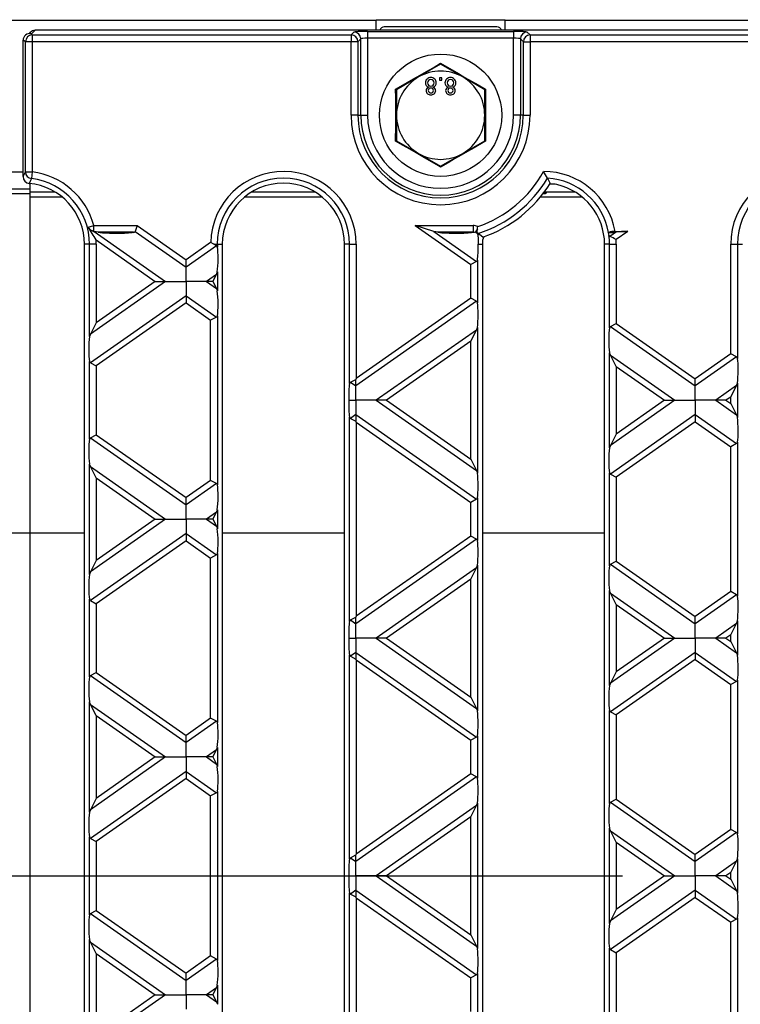
# Model space of a CAD drawing. Units: millimetres. Extents: x 56 to 3304, y 56 to 2320.
# Drawn here: x 1120 to 1226, y 456 to 601 of the extents above; entities that cross this region are included whole.
import ezdxf

# ---------------------------------------------------------------- set-up
doc = ezdxf.new("R2010")
doc.units = ezdxf.units.MM
doc.header["$LTSCALE"] = 8
doc.linetypes.add('CENTERX2', pattern=[20.32, 12.7, -2.54, 2.54, -2.54])
doc.layers.add('HAURATON_CENTERLINE', color=60, linetype='CENTERX2')
doc.layers.add('HAURATON_DIMENSIONING', color=1, linetype='Continuous')
doc.layers.add('HAURATON_PRODUCT_CONTOUR', color=7, linetype='Continuous', lineweight=25)
doc.styles.add('SLDTEXTSTYLE2', font='ARIAL.TTF', dxfattribs={"width": 0.948})
doc.dimstyles.new('SLDDIMSTYLE0', dxfattribs={"dimtxt": 28, "dimasz": 28, "dimexe": 0, "dimexo": 0.0625, "dimgap": 7, "dimtad": 1, "dimdec": 0, "dimrnd": 1e-09, "dimzin": 12, "dimdsep": 46, "dimtxsty": 'SLDTEXTSTYLE2', "dimsah": 1, "dimcen": 0.09, "dimadec": 0, "dimazin": 3, "dimtfac": 1, "dimtdec": 0, "dimtofl": 0, "dimtmove": 0, "dimatfit": 3, "dimfxl": 1, "dimfrac": 2, "dimtolj": 1, "dimtzin": 12, "dimarcsym": 0})

# ---------------------------------------------------------------- blocks, each defined once
blk = doc.blocks.new('_D_2')
at = {"layer": 'HAURATON_DIMENSIONING'}
for p, q in [((1337.48, 753.01), (1401.65, 753.01)), ((1401.65, 697.2), (1337.48, 697.2)), ((1119.56, 606.04), (1119.56, 694.04)), ((1619.56, 475.04), (1619.56, 694.04)), ((1619.56, 686.04), (1119.56, 686.04))]:
    blk.add_line(p, q, dxfattribs=at)
for centre, start, end in [((1337.48, 725.11), 90, 270), ((1401.65, 725.11), 270, 90)]:
    blk.add_arc(centre, 27.9, start, end, dxfattribs=at)
for points in [[(1119.56, 686.04), (1147.56, 681.73), (1147.56, 690.35)], [(1619.56, 686.04), (1591.56, 690.35), (1591.56, 681.73)]]:
    blk.add_solid(points, dxfattribs=at)
at = {"layer": 'HAURATON_DIMENSIONING', "insert": (1337.48, 739.71), "char_height": 28, "attachment_point": 1, "style": 'SLDTEXTSTYLE2'}
blk.add_mtext('500', dxfattribs=at)

msp = doc.modelspace()

# ---------------------------------------------------------------- linework, layer by layer
at = {"layer": 'HAURATON_CENTERLINE'}
msp.add_line((619.56, 475.04), (1619.56, 475.04), dxfattribs=at)
at = {"layer": 'HAURATON_PRODUCT_CONTOUR'}
for p, q in [((1066.56, 601.04), (1172.56, 601.04)), ((1191.56, 601.04), (1172.56, 601.04)), ((1172.56, 599.54), (1172.56, 601.04)), ((1191.56, 601.04), (1547.56, 601.04)), ((1191.56, 599.54), (1191.56, 601.04)), ((1121.63, 599.25), (1121.44, 599.06)), ((1122.34, 599.54), (1121.75, 598.96)), ((1121.75, 598.96), (1121.92, 598.86)), ((1121.92, 598.86), (1121.92, 597.86)), ((1121.92, 598.86), (1168.88, 598.86)), ((1616.79, 599.54), (1122.34, 599.54)), ((1168.88, 598.86), (1169.3, 599.28)), ((1168.88, 598.86), (1168.88, 597.86)), ((1171.3, 599.38), (1192.82, 599.38)), ((1171.3, 599.38), (1171.3, 598.38)), ((1190.36, 600.04), (1173.76, 600.04)), ((1192.82, 599.38), (1192.82, 598.38)), ((1194.82, 599.28), (1195.25, 598.86)), ((1195.25, 598.86), (1543.88, 598.86)), ((1195.25, 598.86), (1195.25, 597.86)), ((1120.56, 578), (1120.56, 598.07)), ((1120.92, 597.86), (1120.56, 598.07)), ((1121.92, 597.86), (1120.92, 597.86)), ((1120.92, 578.68), (1120.92, 597.86)), ((1121.92, 597.86), (1121.92, 578.68)), ((1168.88, 597.86), (1121.92, 597.86)), ((1168.88, 587.04), (1168.88, 597.86)), ((1169.88, 597.86), (1168.88, 597.86)), ((1170.3, 598.28), (1169.88, 597.86)), ((1169.88, 597.86), (1169.88, 587.04)), ((1170.3, 587.04), (1170.3, 598.28)), ((1171.3, 598.38), (1171.3, 587.04)), ((1192.82, 598.38), (1171.3, 598.38)), ((1192.82, 587.04), (1192.82, 598.38)), ((1194.25, 597.86), (1193.82, 598.28)), ((1193.82, 598.28), (1193.82, 587.04)), ((1194.25, 597.86), (1195.25, 597.86)), ((1194.25, 587.04), (1194.25, 597.86)), ((1195.25, 597.86), (1195.25, 587.04)), ((1543.88, 597.86), (1195.25, 597.86)), ((1182.06, 594.55), (1178.81, 592.67)), ((1182.06, 594.69), (1182.06, 594.55)), ((1185.31, 592.67), (1182.06, 594.55)), ((1178.81, 592.67), (1175.56, 590.8)), ((1182.23, 592.54), (1181.91, 592.54)), ((1181.91, 592.54), (1181.91, 592.22)), ((1181.91, 592.22), (1182.23, 592.22)), ((1182.23, 592.22), (1182.23, 592.54)), ((1188.56, 590.8), (1185.31, 592.67)), ((1175.56, 590.8), (1175.44, 590.86)), ((1175.56, 590.8), (1175.56, 587.04)), ((1188.68, 590.86), (1188.56, 590.8)), ((1188.56, 587.04), (1188.56, 590.8)), ((1169.88, 587.04), (1168.88, 587.04)), ((1169.88, 587.04), (1170.3, 587.04)), ((1170.3, 587.04), (1171.3, 587.04)), ((1175.56, 587.04), (1175.56, 583.29)), ((1188.56, 583.29), (1188.56, 587.04)), ((1193.82, 587.04), (1192.82, 587.04)), ((1194.25, 587.04), (1193.82, 587.04)), ((1194.25, 587.04), (1195.25, 587.04)), ((1175.56, 583.29), (1175.44, 583.22)), ((1175.56, 583.29), (1178.81, 581.41)), ((1185.31, 581.41), (1188.56, 583.29)), ((1188.68, 583.22), (1188.56, 583.29)), ((1178.81, 581.41), (1182.06, 579.54)), ((1182.06, 579.54), (1185.31, 581.41)), ((1118.56, 578.72), (1120.56, 578.72)), ((1120.92, 578.68), (1121.92, 578.68)), ((1121.92, 578.68), (1121.8, 577.71)), ((1182.06, 579.54), (1182.06, 579.4)), ((1121.56, 576.99), (1121.56, 575.72)), ((1197.79, 577.76), (1198.19, 576.99)), ((1118.56, 576.22), (1121.56, 576.22)), ((1121.56, 575.72), (1121.56, 575.02)), ((1125.31, 575.72), (1121.56, 575.72)), ((1163.61, 575.72), (1154.22, 575.72)), ((1201.91, 575.72), (1197.32, 575.72)), ((1197.51, 575.7), (1197.61, 575.69)), ((1197.61, 575.69), (1197.61, 575.54)), ((1118.56, 575.52), (1121.56, 575.52)), ((1121.56, 575.02), (1121.56, 525.53)), ((1121.56, 575.02), (1126.29, 575.02)), ((1153.23, 575.02), (1164.59, 575.02)), ((1196.78, 575.02), (1202.89, 575.02)), ((1130.14, 570.56), (1130.98, 570.78)), ((1130.98, 570.78), (1137.36, 570.78)), ((1130.98, 569.94), (1130.98, 570.78)), ((1131.05, 569.92), (1130.98, 569.94)), ((1131.63, 569.8), (1131.05, 569.92)), ((1131.05, 569.92), (1141.54, 562.57)), ((1136.85, 569.8), (1131.63, 569.8)), ((1137.36, 570.78), (1137.09, 569.92)), ((1137.09, 569.92), (1144.56, 564.68)), ((1137.36, 570.78), (1144.56, 565.74)), ((1181.05, 569.92), (1178.3, 570.78)), ((1178.3, 570.78), (1186.85, 570.78)), ((1178.3, 570.78), (1186.49, 565.05)), ((1181.63, 569.8), (1181.05, 569.92)), ((1181.05, 569.92), (1187.36, 565.5)), ((1186.85, 569.8), (1181.63, 569.8)), ((1186.85, 570.78), (1186.85, 569.8)), ((1187.18, 569.85), (1187.49, 569.64)), ((1187.42, 569.81), (1187.49, 569.64)), ((1206.74, 569.74), (1206.79, 569.8)), ((1206.74, 569.74), (1206.86, 569.35)), ((1207.99, 569.85), (1207, 569.16)), ((1207.76, 569.94), (1209.62, 569.94)), ((1209.62, 569.94), (1207.91, 568.74)), ((1131.31, 568.67), (1140.03, 562.57)), ((1148.19, 568.28), (1144.56, 565.74)), ((1187.49, 569.64), (1187.56, 569.3)), ((1188.27, 569.09), (1187.61, 569.64)), ((1129.61, 382.04), (1129.61, 568.04)), ((1130.35, 568.04), (1129.61, 568.04)), ((1131.33, 568.04), (1130.35, 568.04)), ((1130.35, 554.44), (1130.35, 568.04)), ((1131.33, 568.04), (1131.33, 556.48)), ((1149.06, 567.83), (1144.56, 564.68)), ((1149.06, 567.83), (1148.65, 568.04)), ((1148.65, 568.04), (1149.18, 568.04)), ((1149.18, 568.04), (1149.18, 567.63)), ((1149.18, 568.04), (1149.91, 568.04)), ((1149.91, 568.04), (1149.91, 382.04)), ((1167.91, 382.04), (1167.91, 568.04)), ((1168.65, 568.04), (1167.91, 568.04)), ((1168.65, 568.04), (1169.63, 568.04)), ((1168.65, 547.53), (1168.65, 568.04)), ((1169.63, 568.04), (1169.63, 548.28)), ((1187.58, 568.04), (1188.21, 568.04)), ((1188.21, 568.04), (1188.21, 382.04)), ((1206.21, 382.04), (1206.21, 568.04)), ((1206.95, 568.04), (1206.21, 568.04)), ((1206.95, 568.04), (1207.93, 568.04)), ((1206.95, 555.72), (1206.95, 568.04)), ((1207.93, 568.04), (1207.93, 556.38)), ((1224.79, 551.9), (1224.79, 568.04)), ((1224.79, 568.04), (1225.78, 568.04)), ((1225.78, 568.04), (1225.78, 551.24)), ((1225.78, 568.04), (1226.51, 568.04)), ((1144.56, 564.68), (1144.56, 565.74)), ((1187.36, 565.5), (1186.49, 565.05)), ((1187.48, 565.7), (1187.48, 559.43)), ((1144.56, 562.57), (1144.56, 564.68)), ((1149.18, 563.97), (1149.18, 561.16)), ((1186.49, 560.09), (1186.49, 565.05)), ((1141.54, 562.57), (1130.47, 554.81)), ((1140.03, 562.57), (1131.33, 556.48)), ((1140.03, 562.57), (1141.54, 562.57)), ((1141.54, 562.57), (1144.56, 562.57)), ((1147.58, 562.57), (1144.56, 562.57)), ((1144.56, 562.57), (1144.56, 560.45)), ((1149.06, 563.6), (1147.58, 562.57)), ((1148.52, 562.57), (1147.58, 562.57)), ((1147.58, 562.57), (1149.06, 561.54)), ((1148.52, 562.57), (1149.06, 563.6)), ((1148.52, 562.57), (1149.06, 561.54)), ((1149.06, 561.54), (1149.18, 561.16)), ((1144.56, 560.45), (1130.47, 550.58)), ((1144.56, 560.45), (1144.56, 559.4)), ((1144.56, 560.45), (1149.06, 557.31)), ((1187.36, 559.64), (1169.56, 547.18)), ((1186.49, 560.09), (1169.63, 548.28)), ((1187.36, 559.64), (1186.49, 560.09)), ((1144.56, 559.4), (1131.33, 550.13)), ((1144.56, 559.4), (1148.19, 556.86)), ((1149.06, 557.31), (1148.19, 556.86)), ((1148.19, 533.27), (1148.19, 556.86)), ((1149.18, 557.51), (1149.18, 532.62)), ((1131.33, 556.48), (1130.47, 554.81)), ((1187.36, 555.41), (1172.58, 545.06)), ((1186.49, 553.75), (1187.36, 555.41)), ((1187.36, 555.41), (1187.48, 555.78)), ((1187.48, 555.78), (1187.48, 534.35)), ((1207.07, 555.93), (1207.93, 556.38)), ((1207.07, 555.93), (1219.56, 547.18)), ((1207.93, 556.38), (1219.56, 548.23)), ((1186.49, 553.75), (1174.09, 545.06)), ((1186.49, 536.38), (1186.49, 553.75)), ((1207.07, 551.7), (1206.95, 552.07)), ((1206.95, 538.06), (1206.95, 552.07)), ((1207.93, 550.03), (1207.07, 551.7)), ((1207.07, 551.7), (1216.54, 545.06)), ((1224.79, 551.9), (1219.56, 548.23)), ((1225.66, 551.45), (1219.56, 547.18)), ((1225.66, 551.45), (1224.79, 551.9)), ((1130.35, 539.34), (1130.35, 550.79)), ((1130.47, 550.58), (1131.33, 550.13)), ((1131.33, 550.13), (1131.33, 539.99)), ((1207.93, 550.03), (1207.93, 540.09)), ((1207.93, 550.03), (1215.03, 545.06)), ((1168.77, 547.73), (1169.56, 548.15)), ((1169.63, 548.28), (1169.56, 548.15)), ((1169.56, 547.18), (1169.56, 548.15)), ((1219.56, 547.18), (1219.56, 548.23)), ((1168.77, 547.73), (1169.56, 547.18)), ((1169.56, 545.06), (1169.56, 547.18)), ((1219.56, 545.06), (1219.56, 547.18)), ((1225.66, 547.22), (1222.58, 545.06)), ((1224.79, 545.55), (1225.66, 547.22)), ((1225.66, 547.22), (1225.78, 547.59)), ((1225.78, 547.59), (1225.78, 542.54)), ((1224.79, 545.55), (1224.09, 545.06)), ((1224.79, 544.57), (1224.79, 545.55)), ((1168.54, 545.06), (1169.56, 545.06)), ((1172.58, 545.06), (1169.56, 545.06)), ((1169.56, 545.06), (1169.56, 542.95)), ((1174.09, 545.06), (1172.58, 545.06)), ((1172.58, 545.06), (1187.36, 534.72)), ((1174.09, 545.06), (1186.49, 536.38)), ((1216.54, 545.06), (1207.07, 538.43)), ((1215.03, 545.06), (1207.93, 540.09)), ((1215.03, 545.06), (1216.54, 545.06)), ((1216.54, 545.06), (1219.56, 545.06)), ((1222.58, 545.06), (1219.56, 545.06)), ((1219.56, 545.06), (1219.56, 542.95)), ((1224.09, 545.06), (1222.58, 545.06)), ((1222.58, 545.06), (1225.66, 542.91)), ((1224.09, 545.06), (1224.79, 544.57)), ((1224.79, 544.57), (1225.66, 542.91)), ((1168.65, 512.52), (1168.65, 542.6)), ((1169.56, 542.95), (1168.77, 542.39)), ((1168.77, 542.39), (1169.56, 541.98)), ((1169.56, 542.95), (1169.56, 541.98)), ((1169.56, 542.95), (1187.36, 530.49)), ((1219.56, 542.95), (1207.07, 534.2)), ((1219.56, 542.95), (1219.56, 541.89)), ((1219.56, 542.95), (1225.66, 538.68)), ((1225.66, 542.91), (1225.78, 542.54)), ((1169.63, 541.84), (1169.56, 541.98)), ((1169.63, 541.84), (1186.49, 530.04)), ((1169.63, 541.84), (1169.63, 513.27)), ((1219.56, 541.89), (1207.93, 533.75)), ((1219.56, 541.89), (1224.79, 538.23)), ((1130.47, 539.54), (1131.33, 539.99)), ((1130.47, 539.54), (1144.56, 529.67)), ((1131.33, 539.99), (1144.56, 530.73)), ((1207.93, 540.09), (1207.07, 538.43)), ((1207.07, 538.43), (1206.95, 538.06)), ((1225.66, 538.68), (1224.79, 538.23)), ((1224.79, 516.89), (1224.79, 538.23)), ((1225.78, 538.88), (1225.78, 516.23)), ((1130.47, 535.31), (1130.35, 535.68)), ((1130.35, 519.43), (1130.35, 535.68)), ((1131.33, 533.65), (1130.47, 535.31)), ((1130.47, 535.31), (1141.54, 527.56)), ((1186.49, 536.38), (1187.36, 534.72)), ((1131.33, 533.65), (1140.03, 527.56)), ((1131.33, 533.65), (1131.33, 521.47)), ((1187.36, 534.72), (1187.48, 534.35)), ((1206.95, 520.71), (1206.95, 534.4)), ((1207.07, 534.2), (1207.93, 533.75)), ((1207.93, 533.75), (1207.93, 521.37)), ((1148.19, 533.27), (1144.56, 530.73)), ((1149.06, 532.82), (1144.56, 529.67)), ((1149.06, 532.82), (1148.19, 533.27)), ((1144.56, 529.67), (1144.56, 530.73)), ((1187.48, 530.69), (1187.48, 524.42)), ((1144.56, 527.56), (1144.56, 529.67)), ((1187.36, 530.49), (1186.49, 530.04)), ((1186.49, 525.08), (1186.49, 530.04)), ((1149.06, 528.59), (1147.58, 527.56)), ((1148.52, 527.56), (1149.06, 528.59)), ((1149.06, 528.59), (1149.18, 528.96)), ((1149.18, 528.96), (1149.18, 526.15)), ((1141.54, 527.56), (1130.47, 519.8)), ((1140.03, 527.56), (1131.33, 521.47)), ((1140.03, 527.56), (1141.54, 527.56)), ((1141.54, 527.56), (1144.56, 527.56)), ((1147.58, 527.56), (1144.56, 527.56)), ((1144.56, 527.56), (1144.56, 525.44)), ((1148.52, 527.56), (1147.58, 527.56)), ((1147.58, 527.56), (1149.06, 526.52)), ((1148.52, 527.56), (1149.06, 526.52)), ((1149.06, 526.52), (1149.18, 526.15)), ((1118.56, 525.53), (1121.56, 525.53)), ((1121.56, 525.53), (1121.56, 424.56)), ((1121.56, 525.53), (1129.61, 525.53)), ((1144.56, 525.44), (1130.47, 515.57)), ((1144.56, 525.44), (1144.56, 524.39)), ((1144.56, 525.44), (1149.06, 522.3)), ((1149.91, 525.53), (1167.91, 525.53)), ((1186.49, 525.08), (1169.63, 513.27)), ((1187.36, 524.63), (1186.49, 525.08)), ((1188.21, 525.53), (1206.21, 525.53)), ((1144.56, 524.39), (1131.33, 515.12)), ((1144.56, 524.39), (1148.19, 521.84)), ((1187.36, 524.63), (1169.56, 512.17)), ((1149.06, 522.3), (1148.19, 521.84)), ((1149.18, 522.5), (1149.18, 497.61)), ((1131.33, 521.47), (1130.47, 519.8)), ((1148.19, 498.26), (1148.19, 521.84)), ((1187.36, 520.4), (1187.48, 520.77)), ((1187.48, 520.77), (1187.48, 499.34)), ((1207.07, 520.92), (1207.93, 521.37)), ((1207.07, 520.92), (1219.56, 512.17)), ((1207.93, 521.37), (1219.56, 513.22)), ((1130.47, 519.8), (1130.35, 519.43)), ((1187.36, 520.4), (1172.58, 510.05)), ((1186.49, 518.74), (1187.36, 520.4)), ((1186.49, 518.74), (1174.09, 510.05)), ((1186.49, 501.37), (1186.49, 518.74)), ((1207.07, 516.69), (1206.95, 517.06)), ((1206.95, 503.05), (1206.95, 517.06)), ((1207.93, 515.02), (1207.07, 516.69)), ((1207.07, 516.69), (1216.54, 510.05)), ((1224.79, 516.89), (1219.56, 513.22)), ((1225.66, 516.44), (1219.56, 512.17)), ((1225.66, 516.44), (1224.79, 516.89)), ((1130.35, 504.33), (1130.35, 515.78)), ((1130.47, 515.57), (1131.33, 515.12)), ((1131.33, 515.12), (1131.33, 504.98)), ((1207.93, 515.02), (1207.93, 505.08)), ((1207.93, 515.02), (1215.03, 510.05)), ((1169.63, 513.27), (1169.56, 513.14)), ((1219.56, 512.17), (1219.56, 513.22)), ((1168.77, 512.72), (1169.56, 513.14)), ((1168.77, 512.72), (1169.56, 512.17)), ((1169.56, 512.17), (1169.56, 513.14)), ((1169.56, 510.05), (1169.56, 512.17)), ((1219.56, 510.05), (1219.56, 512.17)), ((1225.66, 512.21), (1222.58, 510.05)), ((1224.79, 510.54), (1225.66, 512.21)), ((1225.66, 512.21), (1225.78, 512.58)), ((1225.78, 512.58), (1225.78, 507.53)), ((1224.79, 510.54), (1224.09, 510.05)), ((1224.79, 509.56), (1224.79, 510.54)), ((1168.54, 510.05), (1169.56, 510.05)), ((1172.58, 510.05), (1169.56, 510.05)), ((1169.56, 510.05), (1169.56, 507.94)), ((1174.09, 510.05), (1172.58, 510.05)), ((1172.58, 510.05), (1187.36, 499.71)), ((1174.09, 510.05), (1186.49, 501.37)), ((1216.54, 510.05), (1207.07, 503.42)), ((1215.03, 510.05), (1207.93, 505.08)), ((1215.03, 510.05), (1216.54, 510.05)), ((1216.54, 510.05), (1219.56, 510.05)), ((1222.58, 510.05), (1219.56, 510.05)), ((1219.56, 510.05), (1219.56, 507.94)), ((1224.09, 510.05), (1222.58, 510.05)), ((1222.58, 510.05), (1225.66, 507.9)), ((1224.09, 510.05), (1224.79, 509.56)), ((1224.79, 509.56), (1225.66, 507.9)), ((1168.65, 477.51), (1168.65, 507.59)), ((1169.56, 507.94), (1168.77, 507.38)), ((1169.56, 507.94), (1169.56, 506.97)), ((1169.56, 507.94), (1187.36, 495.48)), ((1219.56, 507.94), (1207.07, 499.19)), ((1219.56, 507.94), (1219.56, 506.88)), ((1219.56, 507.94), (1225.66, 503.67)), ((1225.66, 507.9), (1225.78, 507.53)), ((1168.77, 507.38), (1169.56, 506.97)), ((1169.63, 506.83), (1169.56, 506.97)), ((1169.63, 506.83), (1186.49, 495.03)), ((1169.63, 506.83), (1169.63, 478.26)), ((1219.56, 506.88), (1207.93, 498.74)), ((1219.56, 506.88), (1224.79, 503.22)), ((1130.47, 504.53), (1131.33, 504.98)), ((1130.47, 504.53), (1144.56, 494.66)), ((1131.33, 504.98), (1144.56, 495.72)), ((1207.93, 505.08), (1207.07, 503.42)), ((1207.07, 503.42), (1206.95, 503.05)), ((1225.66, 503.67), (1224.79, 503.22)), ((1224.79, 481.88), (1224.79, 503.22)), ((1225.78, 503.87), (1225.78, 481.22)), ((1130.47, 500.3), (1130.35, 500.67)), ((1130.35, 484.42), (1130.35, 500.67)), ((1131.33, 498.64), (1130.47, 500.3)), ((1130.47, 500.3), (1141.54, 492.55)), ((1186.49, 501.37), (1187.36, 499.71)), ((1187.36, 499.71), (1187.48, 499.34)), ((1206.95, 485.7), (1206.95, 499.39)), ((1207.07, 499.19), (1207.93, 498.74)), ((1207.93, 498.74), (1207.93, 486.36)), ((1131.33, 498.64), (1131.33, 486.46)), ((1131.33, 498.64), (1140.03, 492.55)), ((1148.19, 498.26), (1144.56, 495.72)), ((1149.06, 497.81), (1144.56, 494.66)), ((1149.06, 497.81), (1148.19, 498.26)), ((1144.56, 494.66), (1144.56, 495.72)), ((1144.56, 492.55), (1144.56, 494.66)), ((1187.36, 495.48), (1186.49, 495.03)), ((1186.49, 490.07), (1186.49, 495.03)), ((1187.48, 495.68), (1187.48, 489.41)), ((1149.06, 493.58), (1147.58, 492.55)), ((1148.52, 492.55), (1149.06, 493.58)), ((1149.06, 493.58), (1149.18, 493.95)), ((1149.18, 493.95), (1149.18, 491.14)), ((1141.54, 492.55), (1130.47, 484.79)), ((1140.03, 492.55), (1131.33, 486.46)), ((1140.03, 492.55), (1141.54, 492.55)), ((1141.54, 492.55), (1144.56, 492.55)), ((1147.58, 492.55), (1144.56, 492.55)), ((1144.56, 492.55), (1144.56, 490.43)), ((1148.52, 492.55), (1147.58, 492.55)), ((1147.58, 492.55), (1149.06, 491.51)), ((1148.52, 492.55), (1149.06, 491.51)), ((1149.06, 491.51), (1149.18, 491.14)), ((1144.56, 490.43), (1130.47, 480.56)), ((1144.56, 490.43), (1144.56, 489.38)), ((1144.56, 490.43), (1149.06, 487.29)), ((1186.49, 490.07), (1169.63, 478.26)), ((1187.36, 489.62), (1186.49, 490.07)), ((1144.56, 489.38), (1131.33, 480.11)), ((1144.56, 489.38), (1148.19, 486.83)), ((1187.36, 489.62), (1169.56, 477.16)), ((1149.06, 487.29), (1148.19, 486.83)), ((1149.18, 487.49), (1149.18, 462.6)), ((1131.33, 486.46), (1130.47, 484.79)), ((1148.19, 463.25), (1148.19, 486.83)), ((1187.36, 485.39), (1187.48, 485.76)), ((1187.48, 485.76), (1187.48, 464.33)), ((1207.07, 485.91), (1207.93, 486.36)), ((1207.07, 485.91), (1219.56, 477.16)), ((1207.93, 486.36), (1219.56, 478.21)), ((1130.47, 484.79), (1130.35, 484.42)), ((1187.36, 485.39), (1172.58, 475.04)), ((1186.49, 483.72), (1187.36, 485.39)), ((1186.49, 483.72), (1174.09, 475.04)), ((1186.49, 466.36), (1186.49, 483.72)), ((1207.07, 481.68), (1206.95, 482.05)), ((1206.95, 468.04), (1206.95, 482.05)), ((1207.93, 480.01), (1207.07, 481.68)), ((1207.07, 481.68), (1216.54, 475.04)), ((1224.79, 481.88), (1219.56, 478.21)), ((1225.66, 481.42), (1219.56, 477.16)), ((1225.66, 481.42), (1224.79, 481.88)), ((1130.35, 469.32), (1130.35, 480.77)), ((1130.47, 480.56), (1131.33, 480.11)), ((1131.33, 480.11), (1131.33, 469.97)), ((1207.93, 480.01), (1207.93, 470.07)), ((1207.93, 480.01), (1215.03, 475.04)), ((1168.77, 477.71), (1169.56, 478.13)), ((1168.77, 477.71), (1169.56, 477.16)), ((1169.63, 478.26), (1169.56, 478.13)), ((1169.56, 477.16), (1169.56, 478.13)), ((1169.56, 475.04), (1169.56, 477.16)), ((1219.56, 477.16), (1219.56, 478.21)), ((1219.56, 475.04), (1219.56, 477.16)), ((1225.66, 477.2), (1222.58, 475.04)), ((1224.79, 475.53), (1225.66, 477.2)), ((1225.66, 477.2), (1225.78, 477.57)), ((1225.78, 477.57), (1225.78, 472.52)), ((1224.79, 475.53), (1224.09, 475.04)), ((1224.79, 474.55), (1224.79, 475.53)), ((1168.54, 475.04), (1169.56, 475.04)), ((1172.58, 475.04), (1169.56, 475.04)), ((1169.56, 475.04), (1169.56, 472.93)), ((1174.09, 475.04), (1172.58, 475.04)), ((1172.58, 475.04), (1187.36, 464.7)), ((1174.09, 475.04), (1186.49, 466.36)), ((1216.54, 475.04), (1207.07, 468.41)), ((1215.03, 475.04), (1207.93, 470.07)), ((1215.03, 475.04), (1216.54, 475.04)), ((1216.54, 475.04), (1219.56, 475.04)), ((1222.58, 475.04), (1219.56, 475.04)), ((1219.56, 475.04), (1219.56, 472.93)), ((1224.09, 475.04), (1222.58, 475.04)), ((1222.58, 475.04), (1225.66, 472.89)), ((1224.09, 475.04), (1224.79, 474.55)), ((1224.79, 474.55), (1225.66, 472.89)), ((1169.56, 472.93), (1168.77, 472.37)), ((1169.56, 472.93), (1169.56, 471.96)), ((1169.56, 472.93), (1187.36, 460.47)), ((1219.56, 472.93), (1207.07, 464.18)), ((1219.56, 472.93), (1219.56, 471.87)), ((1219.56, 472.93), (1225.66, 468.66)), ((1225.66, 472.89), (1225.78, 472.52)), ((1168.65, 442.5), (1168.65, 472.57)), ((1168.77, 472.37), (1169.56, 471.96)), ((1169.63, 471.82), (1169.56, 471.96)), ((1169.63, 471.82), (1169.63, 443.25)), ((1169.63, 471.82), (1186.49, 460.02)), ((1219.56, 471.87), (1207.93, 463.73)), ((1219.56, 471.87), (1224.79, 468.21)), ((1130.47, 469.52), (1131.33, 469.97)), ((1131.33, 469.97), (1144.56, 460.71)), ((1207.93, 470.07), (1207.07, 468.41)), ((1130.47, 469.52), (1144.56, 459.65)), ((1207.07, 468.41), (1206.95, 468.04)), ((1225.66, 468.66), (1224.79, 468.21)), ((1225.78, 468.86), (1225.78, 446.21)), ((1224.79, 446.87), (1224.79, 468.21)), ((1130.47, 465.29), (1130.35, 465.66)), ((1130.35, 449.41), (1130.35, 465.66)), ((1186.49, 466.36), (1187.36, 464.7)), ((1131.33, 463.63), (1130.47, 465.29)), ((1130.47, 465.29), (1141.54, 457.54)), ((1187.36, 464.7), (1187.48, 464.33)), ((1206.95, 450.69), (1206.95, 464.38)), ((1207.07, 464.18), (1207.93, 463.73)), ((1131.33, 463.63), (1131.33, 451.45)), ((1131.33, 463.63), (1140.03, 457.54)), ((1148.19, 463.25), (1144.56, 460.71)), ((1149.06, 462.8), (1144.56, 459.65)), ((1149.06, 462.8), (1148.19, 463.25)), ((1207.93, 463.73), (1207.93, 451.35)), ((1144.56, 459.65), (1144.56, 460.71)), ((1144.56, 457.54), (1144.56, 459.65)), ((1187.36, 460.47), (1186.49, 460.02)), ((1186.49, 455.06), (1186.49, 460.02)), ((1187.48, 460.67), (1187.48, 454.4)), ((1149.06, 458.57), (1147.58, 457.54)), ((1148.52, 457.54), (1149.06, 458.57)), ((1149.06, 458.57), (1149.18, 458.94)), ((1149.18, 458.94), (1149.18, 456.13)), ((1141.54, 457.54), (1130.47, 449.78)), ((1140.03, 457.54), (1131.33, 451.45)), ((1140.03, 457.54), (1141.54, 457.54)), ((1141.54, 457.54), (1144.56, 457.54)), ((1147.58, 457.54), (1144.56, 457.54)), ((1144.56, 457.54), (1144.56, 455.42)), ((1148.52, 457.54), (1147.58, 457.54)), ((1147.58, 457.54), (1149.06, 456.5)), ((1148.52, 457.54), (1149.06, 456.5)), ((1149.06, 456.5), (1149.18, 456.13))]:
    msp.add_line(p, q, dxfattribs=at)
at = {"layer": 'HAURATON_PRODUCT_CONTOUR', "flags": 128}
for points in [[(1175.44, 590.86), (1175.78, 591.06), (1177.14, 591.84), (1178.08, 592.38), (1179.03, 592.92), (1180, 593.48), (1180.96, 594.04), (1182.06, 594.69)], [(1182.06, 594.69), (1182.4, 594.49), (1183.76, 593.7), (1184.69, 593.16), (1185.64, 592.61), (1186.61, 592.05), (1187.58, 591.5), (1188.68, 590.86)], [(1175.44, 583.22), (1175.44, 583.61), (1175.45, 585.18), (1175.45, 586.26), (1175.45, 587.36), (1175.45, 588.47), (1175.45, 589.59), (1175.44, 590.86)], [(1188.68, 590.86), (1188.68, 590.48), (1188.67, 588.9), (1188.67, 587.82), (1188.67, 586.73), (1188.67, 585.61), (1188.68, 584.5), (1188.68, 583.22)], [(1182.06, 579.4), (1181.73, 579.59), (1180.37, 580.39), (1179.43, 580.93), (1178.48, 581.48), (1177.52, 582.03), (1176.55, 582.59), (1175.44, 583.22)], [(1188.68, 583.22), (1188.35, 583.03), (1186.98, 582.25), (1186.04, 581.71), (1185.09, 581.16), (1184.13, 580.6), (1183.16, 580.04), (1182.06, 579.4)], [(1120.56, 578), (1120.77, 578.39), (1120.92, 578.68)], [(1121.8, 577.71), (1121.65, 577.41), (1121.46, 577)], [(1197.24, 575.61), (1197.41, 575.56), (1197.61, 575.54)], [(1187.49, 570.3), (1187.39, 570.15), (1187.27, 569.98), (1187.18, 569.85)], [(1187.42, 569.81), (1187.52, 569.72), (1187.61, 569.64)], [(1148.65, 568.04), (1148.56, 568.09), (1148.2, 568.28), (1148.19, 568.28)], [(1187.56, 569.3), (1187.57, 568.96), (1187.57, 568.58), (1187.58, 568.04)], [(1206.86, 569.35), (1206.91, 569.24), (1207, 569.16)], [(1187.48, 565.7), (1187.43, 565.56), (1187.36, 565.5)], [(1149.06, 563.6), (1149.17, 563.94), (1149.18, 563.97)], [(1149.18, 557.51), (1149.13, 557.37), (1149.06, 557.31)], [(1206.95, 555.72), (1207, 555.86), (1207.07, 555.93)], [(1130.47, 554.81), (1130.35, 554.48), (1130.35, 554.44)], [(1168.65, 547.53), (1168.7, 547.67), (1168.77, 547.73)], [(1130.35, 539.34), (1130.4, 539.48), (1130.47, 539.54)], [(1225.78, 538.88), (1225.73, 538.74), (1225.66, 538.68)], [(1187.48, 530.69), (1187.43, 530.55), (1187.36, 530.49)], [(1149.18, 522.5), (1149.13, 522.36), (1149.06, 522.3)], [(1206.95, 520.71), (1207, 520.85), (1207.07, 520.92)], [(1168.65, 512.52), (1168.7, 512.66), (1168.77, 512.72)], [(1130.35, 504.33), (1130.4, 504.47), (1130.47, 504.53)], [(1225.78, 503.87), (1225.73, 503.73), (1225.66, 503.67)], [(1187.48, 495.68), (1187.43, 495.54), (1187.36, 495.48)], [(1149.18, 487.49), (1149.13, 487.35), (1149.06, 487.29)], [(1206.95, 485.7), (1207, 485.84), (1207.07, 485.91)], [(1168.65, 477.51), (1168.7, 477.65), (1168.77, 477.71)], [(1130.35, 469.32), (1130.4, 469.46), (1130.47, 469.52)], [(1225.78, 468.86), (1225.73, 468.72), (1225.66, 468.66)], [(1187.48, 460.67), (1187.43, 460.53), (1187.36, 460.47)]]:
    msp.add_lwpolyline(points, dxfattribs=at)
at = {"layer": 'HAURATON_PRODUCT_CONTOUR'}
msp.add_circle((1182.06, 587.04), 9, dxfattribs=at)
for centre, radius, start, end in [((1121.92, 597.86), 1, 90.3755, 179.7643), ((1168.88, 597.86), 1, 0.1836, 89.8164), ((1169.3, 598.28), 1, 0.1836, 89.8164), ((1173.76, 599.34), 0.7, 90, 163.3985), ((1190.36, 599.34), 0.7, 16.6015, 90), ((1194.82, 598.28), 1, 90.1836, 179.8164), ((1195.25, 597.86), 1, 90.1836, 179.8164), ((1182.06, 587.04), 6.5, 60, 120), ((1182.06, 587.04), 6.5, 120, 180), ((1180.58, 591.82), 0.756, 86.5452, 181.0419), ((1180.44, 591.77), 0.615, 176.6593, 256.9068), ((1180.6, 591.82), 0.462, 87.2437, 183.0524), ((1180.6, 591.78), 0.453, 177.1014, 272.6569), ((1180.67, 591.82), 0.756, 359.6175, 93.4331), ((1180.64, 591.79), 0.464, 267.009, 2.7552), ((1180.65, 591.83), 0.453, 357.0451, 93.2557), ((1180.78, 591.79), 0.644, 285.9446, 2.1493), ((1183.46, 591.82), 0.756, 86.5452, 181.0419), ((1183.32, 591.77), 0.615, 176.6593, 256.9068), ((1183.49, 591.82), 0.462, 87.2437, 183.0524), ((1183.48, 591.78), 0.453, 177.1014, 272.6569), ((1183.53, 591.79), 0.464, 267.009, 2.7552), ((1183.55, 591.82), 0.756, 359.6175, 93.4331), ((1183.54, 591.83), 0.453, 357.0451, 93.2557), ((1183.67, 591.79), 0.644, 285.9446, 2.1493), ((1182.06, 587.04), 6.5, 0, 60), ((1180.43, 590.68), 0.508, 104.7406, 180.8044), ((1180.57, 590.69), 0.647, 181.2976, 274.7732), ((1180.59, 590.68), 0.353, 84.3713, 181.6472), ((1180.59, 590.68), 0.35, 180.7861, 275.6696), ((1180.65, 590.69), 0.356, 265.4736, 0.5127), ((1180.68, 590.69), 0.654, 265.1088, 358.8924), ((1180.66, 590.69), 0.346, 359.6162, 95.8963), ((1180.83, 590.69), 0.501, 359.2902, 74.8791), ((1183.31, 590.68), 0.508, 104.7406, 180.8044), ((1183.45, 590.69), 0.647, 181.2976, 274.7732), ((1183.48, 590.68), 0.353, 84.3713, 181.6472), ((1183.47, 590.68), 0.35, 180.7861, 275.6696), ((1183.56, 590.69), 0.654, 265.1088, 358.8924), ((1183.55, 590.69), 0.346, 359.6162, 95.8963), ((1183.54, 590.69), 0.356, 265.4736, 0.5127), ((1183.71, 590.69), 0.501, 359.2902, 74.8791), ((1182.06, 587.04), 13.18, 180, 0), ((1182.06, 587.04), 12.18, 180, 0), ((1182.06, 587.04), 11.76, 180, 0), ((1182.06, 587.04), 10.76, 180, 0), ((1182.06, 587.04), 6.5, 180, 240), ((1182.06, 587.04), 6.5, 300, 0), ((1182.06, 587.04), 6.5, 240, 300), ((1121.93, 578.7), 1.01, 181.2138, 262.5454), ((1120.61, 568.04), 10.72, 14.8029, 83.0148), ((1158.91, 568.04), 10.72, 0, 178.7133), ((1182.06, 587.04), 17.28, 288.4322, 331.3704), ((1175.57, 565.93), 25.18, 28.0361, 30.6526), ((1197.21, 568.04), 10.72, 10.2083, 89.9111), ((1235.51, 568.04), 10.72, 0, 180), ((1121.56, 577.99), 0.994, 179.682, 264.3246), ((1120.61, 568.04), 9, 0, 84.6059), ((1120.61, 568.04), 9.74, 0, 83.0148), ((1158.91, 568.04), 9.74, 0, 180), ((1158.91, 568.04), 9, 0, 180), ((1182.06, 587.04), 18.26, 287.6779, 329.4576), ((1182.06, 587.04), 19, 289.0795, 328.056), ((1197.21, 568.04), 9.74, 10.3807, 86.5847), ((1235.51, 568.04), 9.74, 0, 180), ((1198.56, 574.63), 2.28, 73.7829, 101.5258), ((1197.21, 568.04), 9, 0, 77.2799), ((1111.83, 557.82), 22.31, 29.1257, 34.8407), ((1131.45, 571.46), 1.59, 214.4083, 252.692), ((1136.86, 570.08), 0.285, 268.2107, 324.399), ((1186.89, 569.2), 1.59, 66.4217, 91.5177), ((1108.03, 582.2), 80.35, 351.1269, 351.4824), ((1183.16, 570.92), 4.38, 351.9469, 356.5156), ((1207.62, 567.58), 2.36, 86.4691, 110.5395), ((1120.61, 568.04), 10.72, 0, 3.3716), ((1197.21, 568.04), 9.74, 170.5508, 172.5769), ((1190.41, 568.21), 2.2, 154.835, 183.7206), ((1197.21, 568.04), 9.74, 0, 7.7288), ((1190.06, 531.56), 41.25, 64.3621, 65.752), ((1197.21, 568.04), 10.72, 0, 3.7465), ((1148.89, 567.6), 0.283, 5.5991, 54.8566), ((1197.21, 568.04), 9, 179.8556, 180), ((1187.21, 559.41), 0.272, 4.4879, 55.9678), ((1225.51, 551.22), 0.272, 4.4879, 55.9678), ((1130.63, 550.82), 0.283, 185.5991, 234.8566), ((1168.92, 542.62), 0.272, 184.4879, 235.9678), ((1207.22, 534.42), 0.272, 184.4879, 235.9678), ((1148.91, 532.59), 0.272, 4.4879, 55.9678), ((1187.21, 524.4), 0.272, 4.4879, 55.9678), ((1225.51, 516.21), 0.272, 4.4879, 55.9678), ((1130.62, 515.8), 0.272, 184.4879, 235.9678), ((1168.92, 507.61), 0.272, 184.4879, 235.9678), ((1207.22, 499.41), 0.272, 184.4879, 235.9678), ((1148.91, 497.58), 0.272, 4.4879, 55.9678), ((1187.21, 489.39), 0.272, 4.4879, 55.9678), ((1225.51, 481.2), 0.272, 4.4879, 55.9678), ((1130.62, 480.79), 0.272, 184.4879, 235.9678), ((1168.92, 472.6), 0.272, 184.4879, 235.9678), ((1207.22, 464.4), 0.272, 184.4879, 235.9678), ((1148.91, 462.57), 0.272, 4.4879, 55.9678)]:
    msp.add_arc(centre, radius, start, end, dxfattribs=at)
for centre, major_axis, ratio, start_param, end_param in [((1121.57, 598.07), (0.862, -0.517), 0.99484, 1.960189, 3.679016), ((1122.34, 598.54), (-0.709, -0.709), 0.997265, 3.925621, 4.712389), ((1121.75, 597.96), (-0.15, 1.25), 0.15766, 5.618809, 5.771402), ((1171.3, 599.28), (2, 0), 0.052408, 1.570796, 3.089233), ((1192.82, 599.28), (2, 0), 0.052408, 0.05236, 1.570796), ((1171.3, 598.28), (1, 0), 0.104816, 1.570796, 3.089233), ((1192.82, 598.28), (1, 0), 0.104816, 0.05236, 1.570796), ((1195.61, 575.54), (1.99, 0), 0.006982, 5.61513, 6.283185), ((1195.61, 575.69), (1.99, 0), 0.00698, 0.103176, 0.555235), ((1195.61, 575.69), (1.99, 0), 0.00698, 0, 0.103176), ((1133.91, 570.03), (3.52, -0.05), 0.09905, 4.011525, 5.703009), ((1183.91, 570.03), (3.52, -0.05), 0.09905, 4.011525, 5.703009), ((1183.91, 570.03), (3.52, -0.05), 0.09905, 5.703009, 5.904464), ((1205.22, 570.03), (3.52, 0.05), 0.09905, 5.157014, 5.614709), ((1209.37, 569.77), (1.76, 0.03), 0.09905, 1.425918, 2.473116), ((1148.94, 565.64), (0.04, 2.45), 0.142946, 3.969551, 5.661036), ((1187.24, 567.69), (-0.04, 2.45), 0.142946, 3.763742, 4.852847), ((1148.94, 559.5), (-0.04, 2.45), 0.142946, 3.763742, 5.455227), ((1187.24, 557.44), (0.04, 2.45), 0.142946, 3.969551, 5.661036), ((1207.18, 553.73), (-0.04, 2.45), 0.142946, 0.62215, 2.313634), ((1130.58, 552.78), (0.04, 2.45), 0.142946, 0.827958, 2.519443), ((1225.54, 549.25), (0.04, 2.45), 0.142946, 3.969551, 5.661036), ((1168.88, 545.54), (-0.04, 2.45), 0.142946, 0.62215, 1.76401), ((1168.88, 544.59), (0.04, 2.45), 0.142946, 1.377583, 2.519443), ((1225.54, 540.88), (-0.04, 2.45), 0.142946, 3.763742, 5.455227), ((1130.58, 537.35), (-0.04, 2.45), 0.142946, 0.62215, 2.313634), ((1207.18, 536.39), (0.04, 2.45), 0.142946, 0.827958, 2.519443), ((1187.24, 532.68), (-0.04, 2.45), 0.142946, 3.763742, 5.455227), ((1148.94, 530.62), (0.04, 2.45), 0.142946, 3.969551, 5.661036), ((1148.94, 524.49), (-0.04, 2.45), 0.142946, 3.763742, 5.455227), ((1187.24, 522.43), (0.04, 2.45), 0.142946, 3.969551, 5.661036), ((1207.18, 518.72), (-0.04, 2.45), 0.142946, 0.62215, 2.313634), ((1130.58, 517.77), (0.04, 2.45), 0.142946, 0.827958, 2.519443), ((1225.54, 514.24), (0.04, 2.45), 0.142946, 3.969551, 5.661036), ((1168.88, 510.53), (-0.04, 2.45), 0.142946, 0.62215, 1.76401), ((1168.88, 509.58), (0.04, 2.45), 0.142946, 1.377583, 2.519443), ((1225.54, 505.87), (-0.04, 2.45), 0.142946, 3.763742, 5.455227), ((1130.58, 502.34), (-0.04, 2.45), 0.142946, 0.62215, 2.313634), ((1207.18, 501.38), (0.04, 2.45), 0.142946, 0.827958, 2.519443), ((1187.24, 497.67), (-0.04, 2.45), 0.142946, 3.763742, 5.455227), ((1148.94, 495.61), (0.04, 2.45), 0.142946, 3.969551, 5.661036), ((1148.94, 489.48), (-0.04, 2.45), 0.142946, 3.763742, 5.455227), ((1187.24, 487.42), (0.04, 2.45), 0.142946, 3.969551, 5.661036), ((1207.18, 483.71), (-0.04, 2.45), 0.142946, 0.62215, 2.313634), ((1130.58, 482.76), (0.04, 2.45), 0.142946, 0.827958, 2.519443), ((1225.54, 479.23), (0.04, 2.45), 0.142946, 3.969551, 5.661036), ((1168.88, 475.52), (-0.04, 2.45), 0.142946, 0.62215, 1.76401), ((1168.88, 474.57), (0.04, 2.45), 0.142946, 1.377583, 2.519443), ((1225.54, 470.85), (-0.04, 2.45), 0.142946, 3.763742, 5.455227), ((1130.58, 467.33), (-0.04, 2.45), 0.142946, 0.62215, 2.313634), ((1207.18, 466.37), (0.04, 2.45), 0.142946, 0.827958, 2.519443), ((1187.24, 462.66), (-0.04, 2.45), 0.142946, 3.763742, 5.455227), ((1148.94, 460.6), (0.04, 2.45), 0.142946, 3.969551, 5.661036)]:
    msp.add_ellipse(centre, major_axis=major_axis, ratio=ratio, start_param=start_param, end_param=end_param, dxfattribs=at)

# ---------------------------------------------------------------- dimensions: what is measured, and where the dimension line sits
at = {"layer": 'HAURATON_DIMENSIONING'}
dim = msp.add_linear_dim(base=(1119.56, 686.04), p1=(1619.56, 475.04), p2=(1119.56, 606.04), dimstyle='SLDDIMSTYLE0', dxfattribs=at)
dim.commit()
dim.dimension.update_dxf_attribs({"geometry": '_D_2', "text_midpoint": (1369.56, 686.04), "dimtype": 160})

doc.saveas('drawing.dxf')
